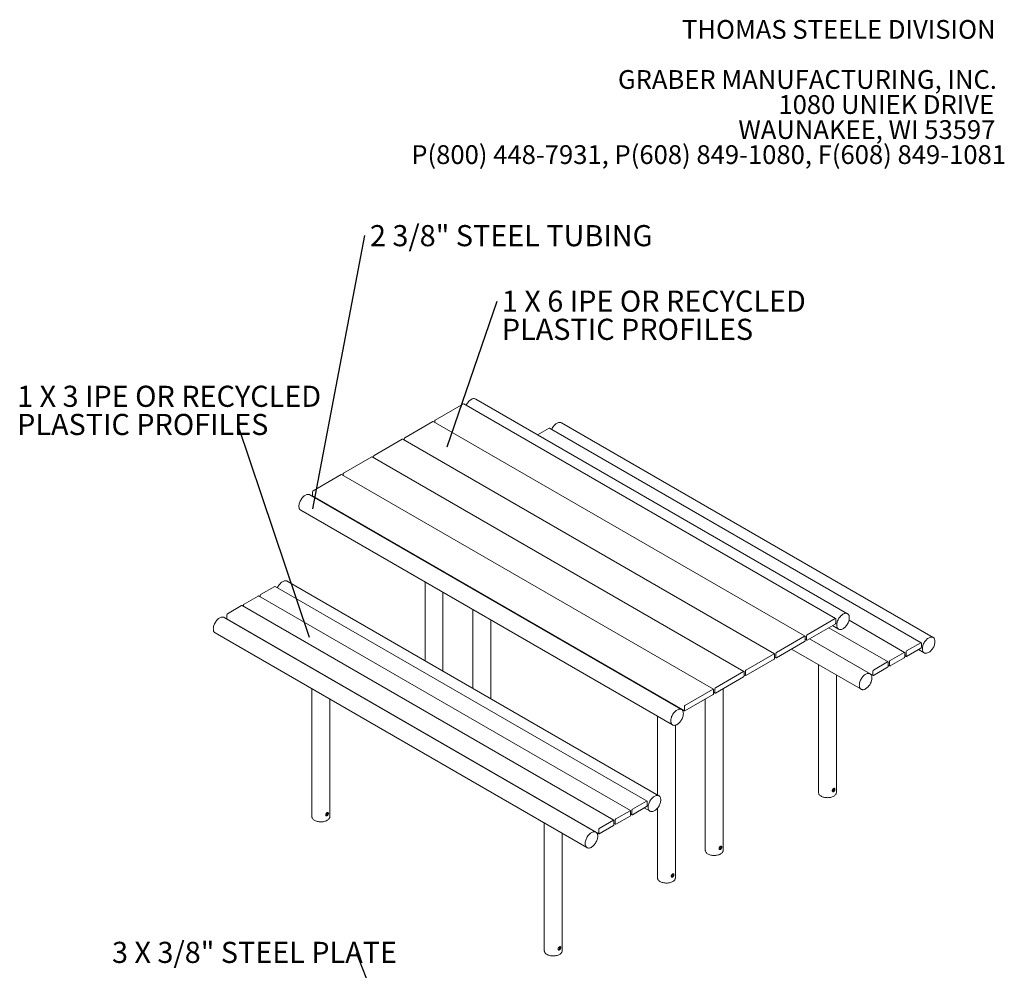
# Model space of a CAD drawing. Units: inches. Extents: x 0.1 to 8.5, y 0.3 to 10.8.
# Drawn here: x 4 to 8.4, y 6.6 to 10.8 of the extents above; entities that cross this region are included whole.
import ezdxf

# ---------------------------------------------------------------- set-up
doc = ezdxf.new("R2010")
doc.units = ezdxf.units.IN
doc.header["$MEASUREMENT"] = 0
doc.styles.add('SLDTEXTSTYLE0', font='TXT', dxfattribs={"width": 0.605})
doc.dimstyles.new('SLDDIMSTYLE1', dxfattribs={"dimtxt": 0.18, "dimasz": 0.125, "dimexe": 0, "dimexo": 0.0625, "dimgap": 0, "dimtad": 0, "dimtih": 1, "dimtoh": 1, "dimdec": 0, "dimrnd": 1e-09, "dimzin": 0, "dimdsep": 46, "dimlunit": 5, "dimtxsty": 'Standard', "dimblk1": 'NONE', "dimblk2": 'NONE', "dimsah": 1, "dimcen": 0.09, "dimadec": 0, "dimazin": 0, "dimtfac": 0.125, "dimtdec": 0, "dimtofl": 0, "dimtmove": 0, "dimatfit": 3, "dimldrblk": 'NONE', "dimfxl": 0, "dimfrac": 2, "dimtolj": 1, "dimtzin": 0, "dimarcsym": 0})

# ---------------------------------------------------------------- blocks, each defined once
blk = doc.blocks.new('SW_NOTE_1')
at = {"color": 0, "linetype": 'Continuous', "lineweight": 0, "char_height": 0.083333, "attachment_point": 3, "style": 'SLDTEXTSTYLE0'}
for s, insert in [('THOMAS STEELE DIVISION', (1.4635, 0.1074)), ('GRABER MANUFACTURING, INC.', (1.4694, -0.1148)), ('1080 UNIEK DRIVE', (1.457, -0.2259)), ('WAUNAKEE, WI 53597', (1.4626, -0.337)), ('P(800) 448-7931, P(608) 849-1080, F(608) 849-1081', (1.5096, -0.4481))]:
    blk.add_mtext(s, dxfattribs=dict(at, insert=insert))
blk = doc.blocks.new('SW_NOTE_4')
at = {"color": 0, "linetype": 'Continuous', "lineweight": 0, "insert": (0.0222, 0.0459), "char_height": 0.09375, "attachment_point": 1, "style": 'SLDTEXTSTYLE0'}
blk.add_mtext('2 3/8" STEEL TUBING', dxfattribs=at)
blk = doc.blocks.new('_NONE')
blk = doc.blocks.new('SW_NOTE_5')
at = {"color": 0, "linetype": 'Continuous', "lineweight": 0, "char_height": 0.09375, "attachment_point": 1, "style": 'SLDTEXTSTYLE0'}
for s, insert in [('1 X 6 IPE OR RECYCLED', (0.0206, 0.0466)), ('PLASTIC PROFILES', (0.0206, -0.0784))]:
    blk.add_mtext(s, dxfattribs=dict(at, insert=insert))
blk = doc.blocks.new('SW_NOTE_6')
at = {"color": 0, "linetype": 'Continuous', "lineweight": 0, "char_height": 0.09375, "attachment_point": 1, "style": 'SLDTEXTSTYLE0'}
for s, insert in [('1 X 3 IPE OR RECYCLED', (-0.9815, 0.1771)), ('PLASTIC PROFILES', (-0.9815, 0.0521))]:
    blk.add_mtext(s, dxfattribs=dict(at, insert=insert))
blk = doc.blocks.new('SW_NOTE_7')
at = {"color": 0, "linetype": 'Continuous', "lineweight": 0, "insert": (-1.0848, 0.0486), "char_height": 0.09375, "attachment_point": 1, "style": 'SLDTEXTSTYLE0'}
blk.add_mtext('3 X 3/8" STEEL PLATE', dxfattribs=at)

msp = doc.modelspace()

# ---------------------------------------------------------------- linework, layer by layer
at = {"color": 7, "linetype": 'Continuous', "lineweight": 15}
for p, q in [((7.67149491, 8.14059281), (6.02157909, 9.09306894)), ((5.96706173, 9.0710616), (5.84213955, 8.99894556)), ((7.61864409, 8.11875051), (5.96872827, 9.07122664)), ((5.83153294, 8.9928225), (5.70661074, 8.92070645)), ((7.48311529, 8.04051139), (5.83319947, 8.99298752)), ((5.83978252, 8.99486308), (5.83978252, 8.98918721)), ((6.34713161, 8.96385495), (6.2962701, 8.93449322)), ((7.998714, 8.01154386), (6.34879818, 8.96401999)), ((8.05160359, 8.03510969), (6.40168777, 8.98758582)), ((5.69600414, 8.91458339), (5.57108194, 8.84246734)), ((7.34758649, 7.96227229), (5.69767067, 8.91474842)), ((5.70425372, 8.91662397), (5.70425372, 8.9109481)), ((5.56047534, 8.83634428), (5.43555315, 8.76422823)), ((7.21205769, 7.88403317), (5.56214187, 8.8365093)), ((5.56872492, 8.83838486), (5.56872492, 8.83270899)), ((5.42494653, 8.75810516), (5.30002435, 8.68598912)), ((7.0765289, 7.80579407), (5.42661308, 8.7582702)), ((5.43319612, 8.76014574), (5.43319612, 8.75446988)), ((6.93500293, 7.71542504), (5.28508711, 8.66790117)), ((5.29766731, 8.68190663), (5.29766731, 8.66353446)), ((5.29835781, 8.66200832), (6.94827363, 7.70953219)), ((5.32108691, 8.64711892), (5.32261836, 8.648003)), ((5.36975883, 8.62078939), (5.36822739, 8.6199053)), ((5.37565234, 8.61738713), (5.37412092, 8.61650306)), ((5.24550699, 8.59933897), (6.89542281, 7.64686284)), ((5.60424603, 8.48542282), (5.60271458, 8.48453873)), ((5.67342527, 8.44371832), (5.67495672, 8.44460241)), ((5.68226554, 8.43861495), (5.68379699, 8.43949903)), ((5.70999565, 8.42260668), (5.7115271, 8.42349076)), ((5.75866755, 8.39627716), (5.7571361, 8.39539308)), ((5.76456106, 8.39287491), (5.76302964, 8.39199084)), ((5.79725291, 8.37400232), (5.79725291, 8.37223416)), ((5.87641959, 8.3265322), (5.87641959, 8.32830034)), ((5.13031874, 8.26140383), (5.06726838, 8.22500563)), ((6.78190108, 7.30909271), (5.13198526, 8.26156884)), ((6.83479067, 7.33265854), (5.18487485, 8.28513467)), ((5.79725291, 8.28082285), (5.79725291, 7.93161638)), ((5.05666176, 8.21888256), (4.9936114, 8.18248436)), ((6.70824409, 7.26657144), (5.05832827, 8.21904757)), ((5.06491131, 8.22092313), (5.06491131, 8.21524727)), ((5.87641959, 7.88591437), (5.87641959, 8.23512088)), ((6.00938494, 8.25154108), (6.00938494, 8.24977295)), ((4.98300478, 8.17636129), (4.91995447, 8.13996312)), ((6.63458717, 7.2240502), (4.98467135, 8.17652633)), ((4.99125438, 8.17840189), (4.99125438, 8.17272604)), ((6.08855162, 8.20407097), (6.08855162, 8.20583911)), ((6.09890438, 8.19809445), (6.10043583, 8.19897853)), ((6.14757628, 8.17176493), (6.14604484, 8.17088085)), ((4.9175974, 8.13588062), (4.9175974, 8.11750844)), ((6.00938494, 8.15836165), (6.00938494, 7.80915511)), ((6.15346979, 8.16836267), (6.15193837, 8.1674786)), ((6.55489422, 7.17107776), (4.9049784, 8.12355389)), ((4.9182879, 8.11598231), (6.56820372, 7.16350618)), ((4.9424516, 8.10192108), (4.94254845, 8.10197699)), ((6.08855162, 7.76345317), (6.08855162, 8.11265964)), ((7.61697755, 8.11858547), (7.49205537, 8.04646943)), ((7.49205537, 8.02265366), (7.61697755, 8.0947697)), ((7.60475142, 8.08771169), (7.63191479, 8.07203061)), ((7.61933459, 8.09885219), (7.61933459, 8.11722436)), ((7.92505702, 7.96902259), (7.67827477, 8.11148695)), ((4.86539831, 8.05499171), (6.51531413, 7.10251559)), ((4.98968892, 8.07476338), (4.98959207, 8.07470747)), ((4.99558246, 8.07136112), (4.99548561, 8.07130521)), ((7.48144876, 8.04034637), (7.35652656, 7.96823032)), ((7.48969834, 8.04238695), (7.48969834, 8.02401478)), ((7.85140009, 7.92650135), (7.58844839, 8.07830014)), ((6.40416061, 8.02364196), (6.40262916, 8.02275788)), ((7.35652656, 7.94441455), (7.48144876, 8.01653059)), ((7.48380579, 8.02061308), (7.48380579, 8.03898525)), ((7.48380579, 8.02628893), (7.49038883, 8.02248863)), ((7.77170715, 7.87352891), (7.50272142, 8.02881106)), ((7.50281827, 8.02886698), (7.78501665, 7.86595733)), ((7.53791554, 8.00849396), (7.53801239, 8.00854987)), ((7.54675581, 8.00339058), (7.54685266, 8.00344649)), ((7.54715078, 8.00316255), (7.54715078, 8.00327436)), ((7.55569293, 7.99834311), (7.55559608, 7.9982872)), ((7.99704743, 8.01137882), (7.93399713, 7.97498065)), ((7.9994045, 7.99164555), (7.9994045, 8.01001773)), ((6.47333982, 7.98193748), (6.47487127, 7.98282157)), ((6.4821801, 7.97683411), (6.48371154, 7.97771819)), ((6.48781312, 7.97358222), (6.48934456, 7.9744663)), ((7.34591996, 7.96210726), (7.22099776, 7.88999121)), ((7.34827698, 7.94237397), (7.34827698, 7.96074614)), ((7.35416954, 7.96414784), (7.35416954, 7.94577567)), ((7.42354835, 7.98310543), (7.73212705, 7.80496673)), ((7.62208943, 7.95990137), (7.62208943, 7.9600132)), ((7.9233905, 7.96885758), (7.86034014, 7.93245938)), ((7.92574752, 7.94912428), (7.92574752, 7.96749646)), ((7.92574752, 7.95480015), (7.93233056, 7.95099984)), ((7.93164006, 7.97089815), (7.93164006, 7.95252597)), ((7.93399713, 7.95116489), (7.99704743, 7.98756305)), ((7.9863335, 7.98137803), (8.0120235, 7.96654751)), ((5.21929135, 7.94221673), (5.2191945, 7.94216082)), ((6.53648501, 7.9472527), (6.53495356, 7.94636861)), ((6.54237852, 7.94385044), (6.5408471, 7.94296637)), ((6.57602904, 7.92442447), (6.5742841, 7.92366363)), ((7.22099776, 7.86617544), (7.34591996, 7.93829148)), ((7.34827699, 7.94804983), (7.35486003, 7.94424952)), ((7.54292277, 7.91419206), (7.54292277, 7.34697383)), ((7.84973352, 7.92633631), (7.78668316, 7.88993811)), ((7.85209059, 7.90660304), (7.85209059, 7.92497522)), ((7.85209059, 7.91227891), (7.85867363, 7.9084786)), ((7.85798313, 7.92837691), (7.85798313, 7.91000473)), ((7.86034014, 7.90864362), (7.9233905, 7.94504181)), ((5.28990518, 7.90134041), (5.29000203, 7.90139632)), ((5.29874546, 7.89623703), (5.29884231, 7.89629294)), ((5.29914043, 7.89600901), (5.29914043, 7.89612081)), ((5.30768258, 7.89118956), (5.30758573, 7.89113365)), ((5.33136034, 7.87740885), (5.33145719, 7.87746476)), ((6.63544346, 7.89012521), (6.63391201, 7.88924113)), ((7.21039116, 7.88386815), (7.08546897, 7.8117521)), ((7.21274818, 7.86413486), (7.21274818, 7.88250703)), ((7.21274819, 7.86981071), (7.21933123, 7.86601041)), ((7.21864074, 7.88590873), (7.21864074, 7.86753656)), ((7.62208943, 7.3469738), (7.62208943, 7.86849004)), ((7.71489945, 7.90632331), (7.71499629, 7.90637922)), ((7.76213677, 7.8791656), (7.76203992, 7.87910969)), ((7.7680303, 7.87576335), (7.76793346, 7.87570744)), ((7.78432615, 7.88585564), (7.78432615, 7.86748346)), ((7.78668316, 7.86612234), (7.84973352, 7.90252054)), ((5.37859764, 7.85025115), (5.37850079, 7.85019524)), ((5.38449117, 7.8468489), (5.38439432, 7.84679299)), ((6.7046227, 7.84842072), (6.70615415, 7.8493048)), ((6.71346297, 7.84331734), (6.71499442, 7.84420143)), ((7.08546897, 7.78793633), (7.21039116, 7.86005237)), ((5.29491247, 7.80703849), (5.29491247, 7.23982026)), ((6.82845028, 7.77870474), (6.82845028, 7.77693659)), ((7.07486235, 7.80562903), (6.94994017, 7.73351299)), ((6.94994017, 7.70969722), (7.07486235, 7.78181326)), ((7.07721938, 7.78589575), (7.07721938, 7.80426792)), ((7.0772194, 7.79157161), (7.08380244, 7.7877713)), ((7.08311194, 7.80766961), (7.08311194, 7.78929745)), ((7.119749, 7.09046482), (7.119749, 7.80772576)), ((5.37407913, 7.23982022), (5.37407913, 7.76133646)), ((6.87672183, 7.74906999), (6.87825328, 7.74995408)), ((7.04058231, 7.76202384), (7.04058231, 7.09046484)), ((6.92539376, 7.72274046), (6.92386231, 7.72185638)), ((6.93128726, 7.7193382), (6.92975584, 7.71845413)), ((6.94758313, 7.7294305), (6.94758313, 7.71105833)), ((5.72026907, 7.65289661), (5.72036592, 7.65295252)), ((6.82845028, 7.68552528), (6.82845028, 7.3363188)), ((5.76750637, 7.62573892), (5.76740952, 7.62568301)), ((5.77339991, 7.62233667), (5.77330306, 7.62228076)), ((5.79725291, 7.60856663), (5.79725291, 7.60845479)), ((6.90761697, 6.96800361), (6.90761697, 7.64565047)), ((6.1091778, 7.42838438), (6.10927465, 7.42844029)), ((6.1564151, 7.40122669), (6.15631825, 7.40117078)), ((6.16230864, 7.39782444), (6.16221179, 7.39776853)), ((6.25048878, 7.34691913), (6.25039193, 7.34686322)), ((6.32110261, 7.30604281), (6.32119946, 7.30609872)), ((6.32994289, 7.30093943), (6.33003974, 7.30099534)), ((6.33033786, 7.3007114), (6.33033786, 7.30082321)), ((6.78023456, 7.3089277), (6.7171842, 7.2725295)), ((6.78259158, 7.28919441), (6.78259158, 7.30756658)), ((6.33888001, 7.29589196), (6.33878316, 7.29583605)), ((6.40527651, 7.25745022), (6.40527651, 7.25756206)), ((6.70657758, 7.26640643), (6.64352722, 7.23000823)), ((6.70893459, 7.24667313), (6.70893459, 7.26504531)), ((6.71482713, 7.268447), (6.71482713, 7.25007482)), ((6.7171842, 7.24871374), (6.78023456, 7.28511193)), ((6.76952058, 7.27892688), (6.79521058, 7.26409636)), ((6.82845028, 7.27779652), (6.82845028, 6.96800362)), ((6.32610985, 7.21174091), (6.32610985, 6.64452268)), ((6.6329206, 7.22388516), (6.56987029, 7.18748699)), ((6.63527767, 7.20415189), (6.63527767, 7.22252407)), ((6.63527767, 7.20982776), (6.64186071, 7.20602745)), ((6.6411702, 7.22592576), (6.6411702, 7.20755359)), ((6.64352722, 7.20619247), (6.70657758, 7.24259066)), ((6.70893459, 7.252349), (6.71551763, 7.24854869)), ((6.40527651, 6.64452265), (6.40527651, 7.16603889)), ((6.49808652, 7.20387216), (6.49818337, 7.20392807)), ((6.54532385, 7.17671445), (6.545227, 7.17665854)), ((6.55121738, 7.1733122), (6.55112053, 7.17325629)), ((6.56751322, 7.18340449), (6.56751322, 7.16503231)), ((6.56987029, 7.16367123), (6.6329206, 7.20006939))]:
    msp.add_line(p, q, dxfattribs=at)
at = {"color": 7, "linetype": 'Continuous', "lineweight": 15, "flags": 128}
for points in [[(6.02157909, 9.09306894), (6.01990915, 9.09388251), (6.01749646, 9.09460762), (6.01489962, 9.09491277), (6.01214907, 9.0947944), (6.00927705, 9.09425387), (6.00631726, 9.09329755), (6.00330437, 9.09193663), (6.00027369, 9.09018706), (5.9972608, 9.08806937), (5.99430101, 9.08560839), (5.991429, 9.08283295), (5.98867844, 9.07977561), (5.9860816, 9.07647221), (5.98366891, 9.07296147), (5.98146868, 9.06928456), (5.97950666, 9.06548459), (5.9793282, 9.06510744)], [(6.40168777, 8.98758582), (6.40001783, 8.98839937), (6.39760517, 8.9891245), (6.39500833, 8.98942966), (6.39225778, 8.98931128), (6.38938576, 8.98877076), (6.38642591, 8.98781441), (6.38341302, 8.98645347), (6.38038238, 8.98470392), (6.37736948, 8.98258624), (6.37440969, 8.98012525), (6.37153768, 8.97734982), (6.36878713, 8.97429249), (6.36619028, 8.97098907), (6.36377762, 8.96747835), (6.36157736, 8.96380144), (6.35961537, 8.96000147), (6.35880706, 8.95824199)], [(5.23730741, 8.61746199), (5.23747149, 8.62105127), (5.23796179, 8.62478791), (5.23877257, 8.62862809), (5.23989435, 8.63252681), (5.24131393, 8.63643834), (5.24301468, 8.64031682), (5.2449767, 8.64411679), (5.24717693, 8.6477937), (5.24958962, 8.65130444), (5.25218646, 8.65460784), (5.25493702, 8.65766518), (5.25780903, 8.66044062), (5.26076882, 8.6629016), (5.26378171, 8.66501929), (5.26681239, 8.66676886), (5.26982528, 8.66812978), (5.27278507, 8.66908611), (5.27565709, 8.66962663), (5.27840764, 8.669745), (5.28100448, 8.66943985), (5.28341717, 8.66871474), (5.28508711, 8.66790117)], [(5.24550699, 8.59933897), (5.2449767, 8.59966197), (5.24301468, 8.60119665), (5.24131393, 8.60311149), (5.23989435, 8.605384), (5.23877257, 8.60798754), (5.23796179, 8.61089162), (5.23747149, 8.61406216), (5.23730741, 8.61746199)], [(5.18487485, 8.28513467), (5.18320491, 8.28594822), (5.18079222, 8.28667333), (5.17819538, 8.2869785), (5.17544482, 8.28686012), (5.17257281, 8.28631959), (5.16961302, 8.28536327), (5.16660015, 8.28400236), (5.16356945, 8.28225277), (5.16055656, 8.28013509), (5.15759677, 8.27767411), (5.15472475, 8.27489867), (5.1519742, 8.27184134), (5.14937736, 8.26853792), (5.1469647, 8.2650272), (5.14476443, 8.26135029), (5.14280245, 8.25755032), (5.14199414, 8.25579084)], [(7.67969449, 8.12246979), (7.67953041, 8.12586963), (7.67904011, 8.12904017), (7.67822934, 8.13194425), (7.67710755, 8.13454778), (7.67568797, 8.1368203), (7.67398722, 8.13873513), (7.6720252, 8.14026982), (7.66982497, 8.14140638), (7.66741228, 8.14213149), (7.66481544, 8.14243665), (7.66206489, 8.14231827), (7.65919287, 8.14177775), (7.65623308, 8.14082142), (7.65322019, 8.1394605), (7.65018951, 8.13771093), (7.64717662, 8.13559324), (7.64421683, 8.13313226), (7.64134482, 8.13035683), (7.63859426, 8.12729948), (7.63599742, 8.12399608), (7.63358473, 8.12048534), (7.6313845, 8.11680844), (7.62942248, 8.11300846), (7.62772173, 8.10912998), (7.62630212, 8.10521844), (7.62518037, 8.10131973), (7.62436959, 8.09747955), (7.62387929, 8.09374291), (7.62371521, 8.09015364), (7.62387929, 8.0867538), (7.62436959, 8.08358326), (7.62518037, 8.08067918), (7.62630212, 8.07807562), (7.62772173, 8.07580313), (7.62942248, 8.07388829), (7.6313845, 8.07235361), (7.63358473, 8.07121704), (7.63599742, 8.07049193), (7.63859426, 8.07018678), (7.64134482, 8.07030516), (7.64421683, 8.07084568), (7.64717662, 8.071802), (7.65018951, 8.07316292), (7.65322019, 8.07491249), (7.65623308, 8.07703018), (7.65919287, 8.07949116), (7.66206489, 8.0822666), (7.66481544, 8.08532394), (7.66741228, 8.08862735), (7.66982497, 8.09213808), (7.6720252, 8.09581499), (7.67398722, 8.09961497), (7.67568797, 8.10349345), (7.67710755, 8.10740497), (7.67822934, 8.1113037), (7.67904011, 8.11514388), (7.67953041, 8.11888051), (7.67969449, 8.12246979)], [(4.8571987, 8.0731147), (4.85736281, 8.07670401), (4.85785308, 8.08044063), (4.85866388, 8.08428083), (4.85978564, 8.08817953), (4.86120525, 8.09209107), (4.862906, 8.09596954), (4.86486799, 8.09976951), (4.86706825, 8.10344642), (4.86948091, 8.10695714), (4.87207775, 8.11026056), (4.87482831, 8.11331789), (4.87770032, 8.11609333), (4.88066017, 8.11855435), (4.88367306, 8.12067202), (4.88670371, 8.12242158), (4.8897166, 8.12378251), (4.89267639, 8.12473883), (4.89554841, 8.12527935), (4.89829896, 8.12539773), (4.9008958, 8.12509257), (4.90330846, 8.12436744), (4.9049784, 8.12355389)], [(4.86539831, 8.05499171), (4.86486799, 8.0553147), (4.862906, 8.05684938), (4.86120525, 8.05876423), (4.85978564, 8.06103673), (4.85866388, 8.06364027), (4.85785308, 8.06654434), (4.85736281, 8.0697149), (4.8571987, 8.0731147)], [(8.0598032, 8.01698667), (8.0596391, 8.0203865), (8.05914882, 8.02355707), (8.05833802, 8.02646113), (8.05721626, 8.02906468), (8.05579665, 8.03133718), (8.0540959, 8.03325199), (8.05213391, 8.03478671), (8.04993365, 8.03592324), (8.04752099, 8.03664837), (8.04492415, 8.03695353), (8.0421736, 8.03683515), (8.03930158, 8.03629463), (8.03634173, 8.03533828), (8.03332884, 8.03397734), (8.0302982, 8.03222779), (8.0272853, 8.03011011), (8.02432551, 8.02764913), (8.0214535, 8.02487369), (8.01870295, 8.02181636), (8.0161061, 8.01851294), (8.01369344, 8.01500222), (8.01149318, 8.01132531), (8.00953119, 8.00752534), (8.00783039, 8.00364684), (8.00641083, 7.99973533), (8.00528907, 7.99583663), (8.00447827, 7.99199643), (8.003988, 7.98825981), (8.00382389, 7.9846705), (8.003988, 7.9812707), (8.00447827, 7.97810014), (8.00528907, 7.97519607), (8.00641083, 7.97259253), (8.00783039, 7.97032), (8.00953119, 7.96840518), (8.01149318, 7.9668705), (8.01369344, 7.96573393), (8.0161061, 7.9650088), (8.01870295, 7.96470364), (8.0214535, 7.96482202), (8.02432551, 7.96536254), (8.0272853, 7.96631886), (8.0302982, 7.9676798), (8.03332884, 7.96942935), (8.03634173, 7.97154703), (8.03930158, 7.97400805), (8.0421736, 7.97678348), (8.04492415, 7.97984082), (8.04752099, 7.98314423), (8.04993365, 7.98665495), (8.05213391, 7.99033189), (8.0540959, 7.99413183), (8.05579665, 7.99801033), (8.05721626, 8.00192188), (8.05833802, 8.00582058), (8.05914882, 8.00966077), (8.0596391, 8.0133974), (8.0598032, 8.01698667)], [(7.72392747, 7.82308974), (7.72409152, 7.82667901), (7.72458185, 7.83041567), (7.72539263, 7.83425585), (7.72651439, 7.83815455), (7.72793397, 7.84206608), (7.72963475, 7.84594456), (7.73159676, 7.84974455), (7.733797, 7.85342144), (7.73620968, 7.85693218), (7.73880653, 7.86023559), (7.74155708, 7.86329293), (7.74442909, 7.86606836), (7.74738889, 7.86852935), (7.75040175, 7.87064701), (7.75343245, 7.8723966), (7.75644534, 7.87375753), (7.75940513, 7.87471385), (7.76227715, 7.87525437), (7.7650277, 7.87537276), (7.76762454, 7.87506759), (7.7700372, 7.87434246), (7.77223747, 7.87320593), (7.77419945, 7.87167121), (7.77590021, 7.8697564), (7.77731981, 7.8674839), (7.77844157, 7.86488035), (7.77925237, 7.86197629), (7.77974265, 7.85880572), (7.77990676, 7.85540589), (7.77974265, 7.85181662), (7.77925237, 7.84807999), (7.77844157, 7.8442398), (7.77731981, 7.8403411), (7.77590021, 7.83642955), (7.77419945, 7.83255106), (7.77223747, 7.82875111), (7.7700372, 7.82507418), (7.76762454, 7.82156345), (7.7650277, 7.81826004), (7.76227715, 7.8152027), (7.75940513, 7.81242727), (7.75644534, 7.80996628), (7.75343245, 7.8078486), (7.75040175, 7.80609902), (7.74738889, 7.8047381), (7.74442909, 7.80378178), (7.74155708, 7.80324126), (7.73880653, 7.80312287), (7.73620968, 7.80342804), (7.733797, 7.80415315), (7.73159676, 7.80528973), (7.72963475, 7.8068244), (7.72793397, 7.80873923), (7.72651439, 7.81101175), (7.72539263, 7.81361529), (7.72458185, 7.81651937), (7.72409152, 7.81968991), (7.72392747, 7.82308974)], [(6.88722323, 7.66498587), (6.88738731, 7.66857515), (6.88787761, 7.67231178), (6.88868839, 7.67615196), (6.88981017, 7.68005068), (6.89122975, 7.68396221), (6.8929305, 7.68784069), (6.89489252, 7.69164067), (6.89709276, 7.69531757), (6.89950544, 7.69882831), (6.90210228, 7.70213171), (6.90485284, 7.70518906), (6.90772485, 7.70796449), (6.91068464, 7.71042547), (6.91369753, 7.71254316), (6.91672821, 7.71429273), (6.9197411, 7.71565365), (6.92270089, 7.71660998), (6.92557291, 7.7171505), (6.92832346, 7.71726888), (6.9309203, 7.71696372), (6.93333299, 7.71623861), (6.93553323, 7.71510205), (6.93749524, 7.71356736), (6.93919599, 7.71165253), (6.9406156, 7.70938003), (6.94173736, 7.70677648), (6.94254813, 7.7038724), (6.94303843, 7.70070186), (6.94320251, 7.69730202), (6.94303843, 7.69371274), (6.94254813, 7.68997611), (6.94173736, 7.68613593), (6.9406156, 7.68223722), (6.93919599, 7.67832568), (6.93749524, 7.6744472), (6.93553323, 7.67064722), (6.93333299, 7.66697031), (6.9309203, 7.66345958), (6.92832346, 7.66015617), (6.92557291, 7.65709883), (6.92270089, 7.65432339), (6.9197411, 7.65186241), (6.91672821, 7.64974472), (6.91369753, 7.64799515), (6.91068464, 7.64663423), (6.90772485, 7.64567791), (6.90485284, 7.64513739), (6.90210228, 7.64501901), (6.89950544, 7.64532416), (6.89709276, 7.64604927), (6.89489252, 7.64718584), (6.8929305, 7.64872052), (6.89122975, 7.65063536), (6.88981017, 7.65290787), (6.88868839, 7.65551141), (6.88787761, 7.65841549), (6.88738731, 7.66158603), (6.88722323, 7.66498587)], [(7.62208943, 7.3469738), (7.62207488, 7.34635502), (7.62172709, 7.34388892), (7.62091939, 7.341459), (7.6196614, 7.33909373), (7.61796772, 7.33682084), (7.61585828, 7.33466702), (7.6133579, 7.33265745), (7.61049573, 7.33081575), (7.60730546, 7.32916345), (7.60382441, 7.32772001), (7.60009348, 7.32650226), (7.59615629, 7.32552452), (7.59205908, 7.3247983), (7.58784987, 7.32433202), (7.583578, 7.32413124), (7.57929356, 7.3241982), (7.5750468, 7.32453226), (7.57088748, 7.32512938), (7.56686439, 7.32598262), (7.56302466, 7.32708195), (7.55941342, 7.32841453), (7.55607281, 7.32996465), (7.55304216, 7.3317142), (7.55035699, 7.33364269), (7.54804865, 7.33572742), (7.54614435, 7.33794405), (7.54466633, 7.34026653), (7.54363197, 7.34266765), (7.5430533, 7.34511926), (7.54292277, 7.34697383)], [(6.84299025, 7.3145355), (6.8428262, 7.31793537), (6.84233587, 7.3211059), (6.84152509, 7.32400998), (6.84040334, 7.32661353), (6.83898376, 7.32888604), (6.83728298, 7.33080084), (6.83532096, 7.33233554), (6.83312073, 7.33347209), (6.83070804, 7.33419721), (6.8281112, 7.33450237), (6.82536064, 7.33438399), (6.82248863, 7.33384346), (6.81952884, 7.33288715), (6.81651597, 7.33152623), (6.81348527, 7.32977664), (6.81047238, 7.32765896), (6.80751259, 7.32519798), (6.80464057, 7.32242254), (6.80189002, 7.31936521), (6.79929318, 7.31606179), (6.79688052, 7.31255107), (6.79468026, 7.30887416), (6.79271827, 7.30507419), (6.79101752, 7.30119572), (6.78959791, 7.29728418), (6.78847615, 7.29338548), (6.78766535, 7.28954528), (6.78717507, 7.28580866), (6.78701097, 7.28221935), (6.78717507, 7.27881955), (6.78766535, 7.27564899), (6.78847615, 7.27274493), (6.78959791, 7.27014138), (6.79101752, 7.26786888), (6.79271827, 7.26595403), (6.79468026, 7.26441935), (6.79688052, 7.26328278), (6.79929318, 7.26255765), (6.80189002, 7.26225249), (6.80464057, 7.26237087), (6.80751259, 7.2629114), (6.81047238, 7.26386771), (6.81348527, 7.26522865), (6.81651597, 7.26697823), (6.81952884, 7.26909589), (6.82248863, 7.27155688), (6.82536064, 7.27433231), (6.8281112, 7.27738965), (6.83070804, 7.28069306), (6.83312073, 7.28420381), (6.83532096, 7.28788073), (6.83728298, 7.29168069), (6.83898376, 7.2955592), (6.84040334, 7.29947073), (6.84152509, 7.30336943), (6.84233587, 7.30720961), (6.8428262, 7.31094626), (6.84299025, 7.3145355)], [(5.37407913, 7.23982022), (5.37406459, 7.23920145), (5.37371679, 7.23673535), (5.37290909, 7.23430542), (5.37165104, 7.23194019), (5.36995737, 7.2296673), (5.36784798, 7.22751344), (5.3653476, 7.22550388), (5.36248543, 7.22366217), (5.35929516, 7.22200988), (5.35581412, 7.22056644), (5.35208312, 7.21934871), (5.34814593, 7.21837098), (5.34404878, 7.21764472), (5.33983957, 7.21717845), (5.3355677, 7.21697767), (5.33128327, 7.21704463), (5.3270365, 7.21737868), (5.32287718, 7.21797581), (5.31885409, 7.21882905), (5.31501442, 7.21992841), (5.31140312, 7.22126095), (5.30806251, 7.22281107), (5.30503186, 7.22456063), (5.30234669, 7.22648912), (5.3000384, 7.22857388), (5.29813405, 7.23079047), (5.29665604, 7.23311295), (5.29562167, 7.23551408), (5.29504301, 7.23796568), (5.29491247, 7.23982026)], [(6.50711452, 7.12063857), (6.50727863, 7.12422788), (6.5077689, 7.1279645), (6.5085797, 7.1318047), (6.50970146, 7.1357034), (6.51112107, 7.13961494), (6.51282182, 7.14349341), (6.51478381, 7.14729338), (6.51698407, 7.15097029), (6.51939673, 7.15448101), (6.52199357, 7.15778443), (6.52474413, 7.16084177), (6.52761614, 7.1636172), (6.53057599, 7.16607822), (6.53358888, 7.16819589), (6.53661953, 7.16994545), (6.53963242, 7.17130638), (6.54259221, 7.1722627), (6.54546423, 7.17280322), (6.54821478, 7.17292161), (6.55081162, 7.17261644), (6.55322428, 7.17189131), (6.55542454, 7.17075478), (6.55738653, 7.16922007), (6.55908734, 7.16730528), (6.56050689, 7.16503275), (6.56162865, 7.1624292), (6.56243945, 7.15952514), (6.56292972, 7.15635457), (6.56309383, 7.15295474), (6.56292972, 7.14936547), (6.56243945, 7.14562884), (6.56162865, 7.14178865), (6.56050689, 7.13788995), (6.55908734, 7.13397843), (6.55738653, 7.13009991), (6.55542454, 7.12629996), (6.55322428, 7.12262303), (6.55081162, 7.1191123), (6.54821478, 7.11580889), (6.54546423, 7.11275155), (6.54259221, 7.10997612), (6.53963242, 7.10751513), (6.53661953, 7.10539745), (6.53358888, 7.1036479), (6.53057599, 7.10228696), (6.52761614, 7.10133062), (6.52474413, 7.10079009), (6.52199357, 7.10067171), (6.51939673, 7.10097687), (6.51698407, 7.101702), (6.51478381, 7.10283857), (6.51282182, 7.10437325), (6.51112107, 7.1062881), (6.50970146, 7.1085606), (6.5085797, 7.11116415), (6.5077689, 7.11406821), (6.50727863, 7.11723877), (6.50711452, 7.12063857)], [(7.119749, 7.09046482), (7.11973446, 7.08984605), (7.11938664, 7.08737993), (7.11857895, 7.08495002), (7.11732095, 7.08258474), (7.11562729, 7.08031186), (7.11351785, 7.07815804), (7.11101744, 7.07614846), (7.10815528, 7.07430676), (7.10496502, 7.07265447), (7.10148395, 7.07121102), (7.09775302, 7.06999326), (7.09381585, 7.06901554), (7.08971862, 7.0682893), (7.08550943, 7.06782303), (7.08123754, 7.06762225), (7.07695314, 7.06768923), (7.07270635, 7.06802327), (7.06854704, 7.0686204), (7.06452395, 7.06947364), (7.06068424, 7.07057298), (7.05707295, 7.07190553), (7.05373238, 7.07345567), (7.05070174, 7.07520523), (7.04801652, 7.07713369), (7.04570823, 7.07921845), (7.04380391, 7.08143507), (7.04232589, 7.08375755), (7.04129152, 7.08615867), (7.04071288, 7.08861028), (7.04058231, 7.09046484)], [(6.89602325, 6.95184555), (6.89283298, 6.95019326), (6.88935192, 6.9487498), (6.88562099, 6.94753205), (6.88168381, 6.94655432), (6.87758659, 6.94582809), (6.8733774, 6.94536182), (6.86910549, 6.94516103), (6.8648211, 6.94522801), (6.86057432, 6.94556205), (6.856415, 6.94615918), (6.85239192, 6.94701242), (6.84855221, 6.94811177), (6.84494091, 6.94944431), (6.84160034, 6.95099445), (6.8385697, 6.95274401), (6.83588448, 6.95467248), (6.8335762, 6.95675723), (6.83167187, 6.95897385), (6.83019386, 6.96129633), (6.82915949, 6.96369745), (6.82858084, 6.96614907), (6.82845028, 6.96800362)], [(6.89258107, 6.98287475), (6.89525571, 6.9812326), (6.89753196, 6.97949181)], [(6.90761697, 6.96800361), (6.90760242, 6.96738483), (6.90725461, 6.96491872), (6.90644692, 6.9624888), (6.9051889, 6.96012352), (6.90349526, 6.95785065), (6.90138582, 6.95569682), (6.89888541, 6.95368724), (6.89602325, 6.95184555)], [(6.40527651, 6.64452265), (6.40526196, 6.64390388), (6.40491416, 6.64143777), (6.40410646, 6.63900785), (6.40284847, 6.63664258), (6.4011548, 6.63436969), (6.39904535, 6.63221587), (6.39654497, 6.63020631), (6.3936828, 6.6283646), (6.39049253, 6.6267123), (6.38701149, 6.62526887), (6.38328055, 6.62405111), (6.37934336, 6.62307337), (6.37524616, 6.62234715), (6.37103695, 6.62188087), (6.36676507, 6.6216801), (6.36248064, 6.62174705), (6.35823388, 6.62208111), (6.35407456, 6.62267824), (6.35005147, 6.62353148), (6.34621179, 6.62463083), (6.34260049, 6.62596338), (6.33925988, 6.6275135), (6.33622924, 6.62926305), (6.33354406, 6.63119155), (6.33123578, 6.6332763), (6.32933142, 6.6354929), (6.32785341, 6.63781538), (6.32681904, 6.64021651), (6.32624038, 6.64266811), (6.32610985, 6.64452268)]]:
    msp.add_lwpolyline(points, dxfattribs=at)
at = {"color": 7, "linetype": 'Continuous', "lineweight": 15}
for centre, radius, start, end in [((5.96803814, 9.0696987), 0.00167657, 65.69232371, 125.61851319), ((5.83250933, 8.99145959), 0.00167656, 65.69227839, 125.61810819), ((5.84489991, 8.9946302), 0.00512269, 122.60541348, 177.39449236), ((6.34810804, 8.96249206), 0.00167656, 65.6920155, 125.61946293), ((5.69698054, 8.91322043), 0.00167661, 65.69325489, 125.61735685), ((5.7093711, 8.9163911), 0.00512267, 122.60540916, 177.39459373), ((5.56145174, 8.83498135), 0.00167658, 65.69267704, 125.61770954), ((5.5738423, 8.83815199), 0.00512267, 122.60540916, 177.39459373), ((5.42592295, 8.7567422), 0.00167662, 65.69343408, 125.61740281), ((5.43831351, 8.75991287), 0.00512269, 122.60541348, 177.39449236), ((5.29923711, 8.66332543), 0.00158365, 172.41525328, 236.27327098), ((5.30278474, 8.68167373), 0.00512272, 122.60544062, 177.39427115), ((5.13129512, 8.26004094), 0.00167654, 65.69183428, 125.6178429), ((5.05763812, 8.21751979), 0.00167643, 65.68967825, 125.61999892), ((5.07002877, 8.22069021), 0.00512276, 122.60526539, 177.39395817), ((4.9839812, 8.1749984), 0.00167656, 65.6920155, 125.61946293), ((4.99637171, 8.17816905), 0.00512262, 122.60523077, 177.39476908), ((4.92271486, 8.1356477), 0.00512276, 122.60526539, 177.39395817), ((4.91938002, 8.11739572), 0.00178618, 176.38164107, 232.3072209), ((7.61789767, 8.11745744), 0.00145571, 350.78655044, 129.20356195), ((7.61421717, 8.09908509), 0.00512272, 302.60543751, 357.39427123), ((7.48236887, 8.03921834), 0.0014557, 350.78608745, 129.20344278), ((7.49481573, 8.04215408), 0.00512269, 122.60541348, 177.39449236), ((7.4786884, 8.02084595), 0.00512269, 302.60541037, 357.39449245), ((7.49113526, 8.02378169), 0.0014557, 170.7860875, 309.20345183), ((7.99796756, 8.01025078), 0.00145571, 350.78753686, 129.20404003), ((7.34684007, 7.96097923), 0.0014557, 350.78583098, 129.20340817), ((7.35928692, 7.96391497), 0.00512267, 122.60540916, 177.39459373), ((7.92431061, 7.96772956), 0.00145569, 350.78548515, 129.20376309), ((7.93307699, 7.95229292), 0.00145571, 170.78753686, 309.20404003), ((7.93675752, 7.97066523), 0.00512276, 122.60526539, 177.39395817), ((7.99428704, 7.99187848), 0.00512276, 302.60526539, 357.39395817), ((7.34315961, 7.94260683), 0.00512267, 302.60540604, 357.39459381), ((7.35560645, 7.94554258), 0.0014557, 170.78583103, 309.20341721), ((7.85065365, 7.92520827), 0.00145571, 350.78753686, 129.20404003), ((7.85942003, 7.90977163), 0.00145569, 170.78548515, 309.20376309), ((7.86310046, 7.92814407), 0.00512262, 122.60523077, 177.39476908), ((7.92063019, 7.94935713), 0.00512262, 302.60523077, 357.39476908), ((7.21131127, 7.88274012), 0.0014557, 350.78583098, 129.20340817), ((7.22007765, 7.86730347), 0.0014557, 170.78583103, 309.20341721), ((7.22375812, 7.88567586), 0.00512267, 122.60540916, 177.39459373), ((7.78576307, 7.8672504), 0.00145571, 170.78727412, 309.20197412), ((7.78944362, 7.88562271), 0.00512277, 122.60609252, 177.39390734), ((7.84697313, 7.90683597), 0.00512276, 302.60526539, 357.39395817), ((7.20763081, 7.86436772), 0.00512267, 302.60540604, 357.39459381), ((7.07578247, 7.804501), 0.0014557, 350.78608745, 129.20344278), ((7.07210199, 7.78612862), 0.00512269, 302.60541037, 357.39449245), ((7.08454885, 7.78906436), 0.0014557, 170.7860875, 309.20345183), ((7.08822933, 7.80743674), 0.00512269, 122.60541348, 177.39449236), ((6.94902006, 7.71082525), 0.00145571, 170.78655049, 309.203571), ((6.95270056, 7.72919761), 0.00512272, 122.60544062, 177.39427115), ((7.59302684, 7.33600308), 0.02940337, 49.83452187, 61.55500042), ((6.78115465, 7.30779964), 0.00145571, 350.78727412, 129.20197412), ((5.345021, 7.22885602), 0.02939552, 49.83295052, 61.55657177), ((6.70749769, 7.26527841), 0.00145569, 350.78548515, 129.20376309), ((6.71994459, 7.26821408), 0.00512276, 122.60526539, 177.39395817), ((6.7774741, 7.28942733), 0.00512277, 302.60609252, 357.39390734), ((6.63384073, 7.22275713), 0.00145571, 350.78753686, 129.20404003), ((6.64628753, 7.22569292), 0.00512262, 122.60523077, 177.39476908), ((6.70381726, 7.24690598), 0.00512262, 302.60523077, 357.39476908), ((6.71626407, 7.24984177), 0.00145571, 170.78753686, 309.20404003), ((6.57263068, 7.18317157), 0.00512276, 122.60526539, 177.39395817), ((6.63016021, 7.20438482), 0.00512276, 302.60526539, 357.39395817), ((6.64260711, 7.20732048), 0.00145569, 170.78548515, 309.20376309), ((6.56895016, 7.16479926), 0.00145571, 170.78753686, 309.20404003), ((7.09068649, 7.07949434), 0.02940313, 49.83434398, 61.55490373), ((6.37621837, 6.63355845), 0.02939552, 49.83295052, 61.55657177)]:
    msp.add_arc(centre, radius, start, end, dxfattribs=at)
for points, knots in [([(7.61049573, 7.36483824), (7.61113651, 7.3651505), (7.61241777, 7.36577487), (7.61397244, 7.36575), (7.61510066, 7.36495644), (7.61572436, 7.3633586), (7.61582187, 7.36113345), (7.61540455, 7.35854918), (7.61448771, 7.35589132), (7.61308585, 7.35346213), (7.61128172, 7.35159492), (7.60926378, 7.35054324), (7.607268, 7.35039541), (7.60553206, 7.35113083), (7.60431445, 7.3526564), (7.6038421, 7.35476531), (7.60418832, 7.35717156), (7.60527239, 7.35962932), (7.606931, 7.36192126), (7.60878659, 7.36373493), (7.60998067, 7.36450575), (7.61049573, 7.36483824)], [0, 0, 0, 0, 0.0528881312, 0.1057503438, 0.1593187653, 0.2134221879, 0.2667343953, 0.3191603542, 0.3719845814, 0.4258614936, 0.4798272857, 0.5327956796, 0.5852409442, 0.6383921577, 0.6924395105, 0.7461786933, 0.7988350802, 0.8513475769, 0.9048489113, 0.9589569709, 1, 1, 1, 1]), ([(7.6076673, 7.35286196), (7.60699098, 7.35252761), (7.60601664, 7.35204593), (7.60511448, 7.35220413), (7.60483854, 7.35225252)], [0, 0, 0, 0, 0.694129319, 1, 1, 1, 1]), ([(7.61255871, 7.36561606), (7.61269382, 7.36501143), (7.61296306, 7.36380649), (7.61273556, 7.36131221), (7.61205851, 7.35865786), (7.61088139, 7.35609224), (7.6093632, 7.35403745), (7.60818649, 7.35322183), (7.6076673, 7.35286196)], [0, 0, 0, 0, 0.1715268829, 0.3418301908, 0.5113922833, 0.6848906273, 0.8609658566, 1, 1, 1, 1]), ([(5.36248543, 7.25768467), (5.36312623, 7.25799694), (5.36440751, 7.25862132), (5.3659622, 7.25859647), (5.36709035, 7.25780284), (5.36771409, 7.25620502), (5.3678115, 7.25397991), (5.36739418, 7.25139564), (5.36647743, 7.24873773), (5.36507555, 7.24630856), (5.36327143, 7.24444134), (5.36125347, 7.24338967), (5.35925772, 7.24324182), (5.35752167, 7.24397731), (5.35630419, 7.2455028), (5.35583172, 7.24761177), (5.35617795, 7.25001802), (5.3572621, 7.25247574), (5.35892072, 7.25476767), (5.36077621, 7.25658141), (5.36197034, 7.25735219), (5.36248543, 7.25768467)], [0, 0, 0, 0, 0.0528895658, 0.1057517379, 0.1593191167, 0.2134224978, 0.2667346841, 0.3191606029, 0.371984936, 0.4258618071, 0.4798275578, 0.5327959111, 0.5852411356, 0.6383924622, 0.6924396362, 0.7461788375, 0.798835184, 0.8513477683, 0.9048490617, 0.9589569625, 1, 1, 1, 1]), ([(5.36454836, 7.25846251), (5.36468346, 7.25785788), (5.36495271, 7.25665294), (5.36472522, 7.25415866), (5.36404812, 7.25150435), (5.36287118, 7.24893867), (5.36135294, 7.24688389), (5.36017621, 7.24606826), (5.359657, 7.24570838)], [0, 0, 0, 0, 0.1715265508, 0.3418295289, 0.5113912931, 0.6848864262, 0.8609613145, 1, 1, 1, 1]), ([(5.359657, 7.24570838), (5.35898068, 7.24537404), (5.35800634, 7.24489236), (5.35710418, 7.24505055), (5.35682824, 7.24509894)], [0, 0, 0, 0, 0.694129319, 1, 1, 1, 1]), ([(7.10815528, 7.10832932), (7.10879607, 7.10864158), (7.11007732, 7.10926593), (7.11163205, 7.1092412), (7.11276018, 7.10844749), (7.11338392, 7.10684971), (7.11348139, 7.10462453), (7.11306414, 7.10204025), (7.11214724, 7.09938241), (7.11074543, 7.09695319), (7.10894127, 7.09508608), (7.10692335, 7.0940344), (7.10492756, 7.09388648), (7.10319161, 7.09462193), (7.10197404, 7.09614753), (7.10150161, 7.0982564), (7.10184785, 7.10066266), (7.10293197, 7.10312043), (7.10459054, 7.10541239), (7.10644614, 7.10722609), (7.10764022, 7.10799685), (7.10815528, 7.10832932)], [0, 0, 0, 0, 0.0528888466, 0.1057503236, 0.159319323, 0.2134212031, 0.2667348818, 0.3191605692, 0.3719851954, 0.4258614857, 0.4798275329, 0.5327955308, 0.5852398834, 0.6383910747, 0.6924398783, 0.7461777142, 0.7988356394, 0.8513467016, 0.9048493133, 0.9589571806, 1, 1, 1, 1]), ([(7.10532685, 7.0963531), (7.10465053, 7.09601872), (7.10367618, 7.095537), (7.10277402, 7.0956952), (7.10249808, 7.09574359)], [0, 0, 0, 0, 0.69412757108, 1, 1, 1, 1]), ([(7.11021826, 7.10910706), (7.11035336, 7.10850248), (7.1106226, 7.10729758), (7.1103951, 7.10480331), (7.10971805, 7.10214897), (7.10854102, 7.09958326), (7.10702275, 7.0975286), (7.10584605, 7.09671298), (7.10532685, 7.0963531)], [0, 0, 0, 0, 0.1715182811, 0.3418226104, 0.511389778, 0.6848903961, 0.8609620157, 1, 1, 1, 1]), ([(6.89602325, 6.98586811), (6.89666404, 6.98618036), (6.89794529, 6.98680471), (6.89950002, 6.98677999), (6.90062814, 6.98598627), (6.9012519, 6.98438851), (6.90134935, 6.98216331), (6.90093211, 6.97957904), (6.9000152, 6.9769212), (6.89861339, 6.97449197), (6.89680923, 6.97262486), (6.89479132, 6.97157319), (6.89279553, 6.97142527), (6.89105958, 6.9721607), (6.889842, 6.97368631), (6.88936957, 6.97579518), (6.88971582, 6.97820144), (6.89079993, 6.98065921), (6.8924585, 6.98295117), (6.89431411, 6.98476488), (6.89550819, 6.98553564), (6.89602325, 6.98586811)], [0, 0, 0, 0, 0.052888662, 0.1057503024, 0.1593191764, 0.213421129, 0.2667347958, 0.3191604829, 0.3719851089, 0.425861399, 0.479827446, 0.5327952566, 0.5852396091, 0.6383909421, 0.6924397455, 0.7461775811, 0.7988355061, 0.8513465681, 0.9048493137, 0.9589571808, 1, 1, 1, 1]), ([(6.8979982, 6.98664537), (6.89809784, 6.98642928), (6.89842068, 6.9857292), (6.89842947, 6.98383393), (6.89805444, 6.98128533), (6.89716623, 6.97861538), (6.89579897, 6.9761651), (6.89401798, 6.97429826), (6.89210978, 6.97322753), (6.8909295, 6.97323346), (6.89040273, 6.9732361)], [0, 0, 0, 0, 0.0617201645, 0.1999679648, 0.335328715, 0.4719361453, 0.611934501, 0.7522773065, 0.8894396527, 1, 1, 1, 1]), ([(6.3936828, 6.66238709), (6.39432361, 6.66269937), (6.39560488, 6.66332375), (6.39715957, 6.6632989), (6.39828773, 6.66250527), (6.39891144, 6.66090746), (6.39900894, 6.6586823), (6.39859162, 6.65609803), (6.39767478, 6.65344017), (6.39627293, 6.65101098), (6.3944688, 6.64914377), (6.39245085, 6.64809209), (6.39045507, 6.64794426), (6.38871914, 6.64867968), (6.38750152, 6.65020525), (6.38702917, 6.65231416), (6.38737539, 6.65472041), (6.38845946, 6.65717818), (6.39011808, 6.65947011), (6.39197367, 6.66128378), (6.39316774, 6.6620546), (6.3936828, 6.66238709)], [0, 0, 0, 0, 0.0528895812, 0.1057517688, 0.1593191633, 0.2134225603, 0.2667347424, 0.3191606765, 0.3719848787, 0.4258617655, 0.479827532, 0.5327959008, 0.5852411406, 0.6383923289, 0.6924396561, 0.7461788135, 0.7988351754, 0.8513476473, 0.9048489563, 0.9589569903, 1, 1, 1, 1]), ([(6.39085437, 6.65041081), (6.39017806, 6.65007646), (6.38920372, 6.64959478), (6.38830156, 6.64975298), (6.38802561, 6.64980137)], [0, 0, 0, 0, 0.694129319, 1, 1, 1, 1]), ([(6.39574579, 6.66316491), (6.39588089, 6.66256028), (6.39615014, 6.66135534), (6.39592264, 6.65886105), (6.39524557, 6.65620674), (6.39406853, 6.6536411), (6.39255032, 6.65158631), (6.39137359, 6.65077069), (6.39085437, 6.65041081)], [0, 0, 0, 0, 0.1715266476, 0.3418297219, 0.5113915818, 0.6848862482, 0.860961236, 1, 1, 1, 1])]:
    msp.add_open_spline(points, degree=3, knots=knots, dxfattribs=at)

# ---------------------------------------------------------------- block references
at = {"color": 7, "linetype": 'Continuous', "lineweight": 0}
for name, p in [('SW_NOTE_1', (6.86523171, 10.66736099)), ('SW_NOTE_4', (5.5302537, 9.81895761)), ('SW_NOTE_5', (6.11716347, 9.52764474)), ('SW_NOTE_6', (4.96822337, 8.97500707)), ('SW_NOTE_7', (5.49251155, 6.63593601))]:
    msp.add_blockref(name, p, dxfattribs=at)

# ---------------------------------------------------------------- leaders
at = {"color": 7, "linetype": 'Continuous', "lineweight": 0, "has_arrowhead": 0}
for points in [[(5.29933588, 8.60538855), (5.5302537, 9.81895761)], [(5.89521747, 8.88099183), (6.11716347, 9.52764474)], [(5.28460397, 8.03433098), (4.96822337, 8.97500707)], [(5.79109257, 5.8710528), (5.49251155, 6.63593601)]]:
    msp.add_leader(points, dimstyle='SLDDIMSTYLE1', dxfattribs=at)

doc.saveas('drawing.dxf')
